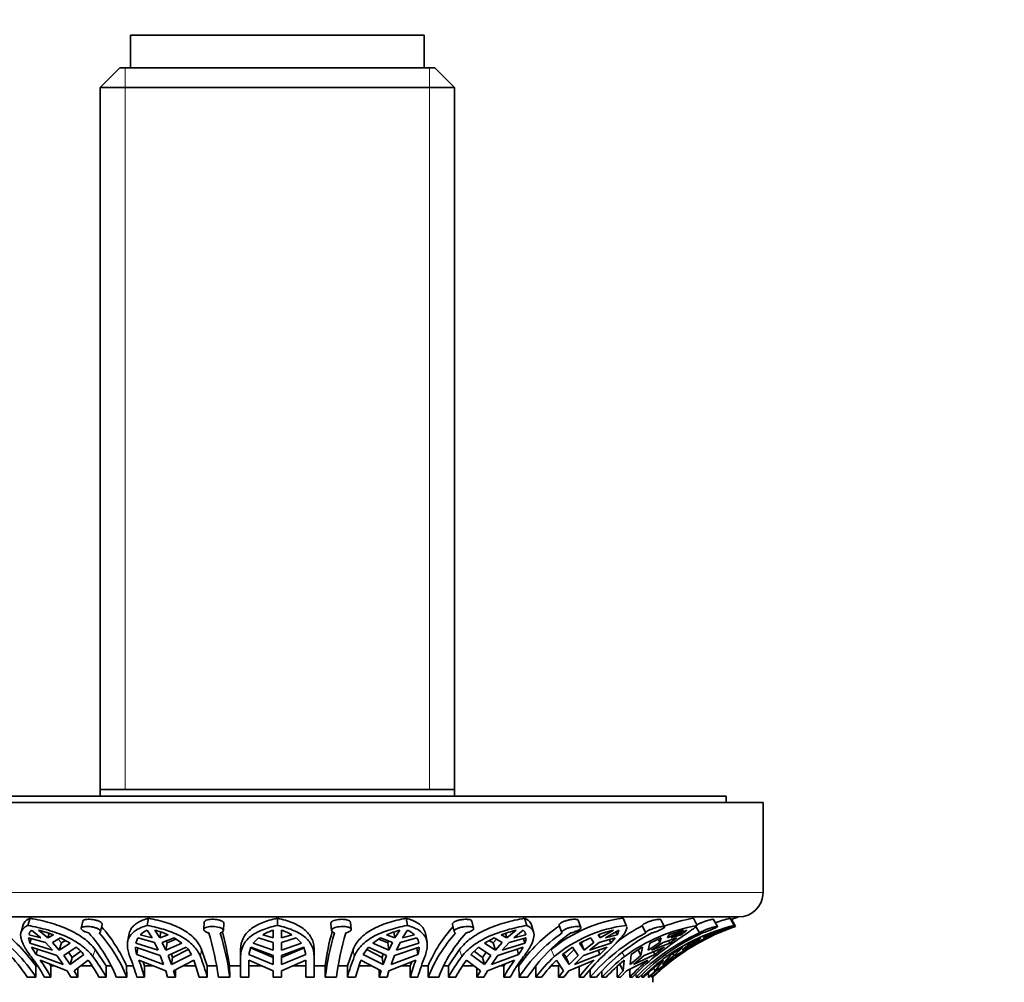
# Model space of a CAD drawing. Units: millimetres. Extents: x 0 to 1478, y 0 to 1758.
# Drawn here: x 687 to 747, y 781 to 840 of the extents above; entities that cross this region are included whole.
import ezdxf
from ezdxf import colors
from ezdxf.entities.mleader import LeaderData, LeaderLine
from ezdxf.math import Vec2, Vec3

# ---------------------------------------------------------------- set-up
doc = ezdxf.new("R2010")
doc.units = ezdxf.units.MM
doc.layers.add('DV3_Défaut', color=7, linetype='Continuous')
doc.layers.add('Défaut', color=7, linetype='Continuous')

# ---------------------------------------------------------------- blocks, each defined once
blk = doc.blocks.new('_DOT')
at = {"color": 0}
blk.add_line((0, 0), (-1, 0), dxfattribs=at)
at = {"color": 0, "const_width": 0.333}
blk.add_lwpolyline([(-0.1665, 0, 1), (0.1665, 0, 1)], format="xyb", close=True, dxfattribs=at)
blk = doc.blocks.new('SE2')
at = {"layer": 'DV3_Défaut', "color": 7, "linetype": 'Continuous', "lineweight": 35}
for p, q in [((693.537, 839.394), (711.537, 839.394)), ((693.537, 839.394), (693.537, 837.394)), ((711.537, 837.394), (711.537, 839.394)), ((692.887, 837.394), (691.687, 836.194)), ((712.187, 837.394), (692.887, 837.394)), ((713.387, 836.194), (712.187, 837.394)), ((691.687, 836.194), (713.387, 836.194)), ((691.687, 836.194), (691.687, 792.794)), ((713.387, 792.794), (713.387, 836.194)), ((691.687, 793.194), (713.387, 793.194)), ((730.037, 792.794), (675.037, 792.794)), ((730.037, 792.394), (730.037, 792.794)), ((732.287, 792.394), (672.787, 792.394)), ((732.287, 786.894), (732.287, 792.394)), ((730.787, 785.394), (674.287, 785.394)), ((687.389, 785.32), (687.252, 784.877)), ((694.643, 785.32), (694.572, 784.877)), ((702.537, 785.32), (702.537, 784.877)), ((710.431, 785.32), (710.502, 784.877)), ((717.685, 785.32), (717.822, 784.877)), ((723.712, 785.32), (723.903, 784.877)), ((723.922, 784.841), (723.731, 785.284)), ((728.023, 785.32), (728.254, 784.877)), ((730.27, 785.32), (730.521, 784.877)), ((730.606, 784.811), (730.354, 785.253)), ((686.972, 784.903), (686.837, 784.467)), ((690.623, 785.142), (690.527, 784.702)), ((691.711, 784.499), (691.807, 784.937)), ((698.057, 785.076), (698.03, 784.637)), ((699.229, 784.569), (699.255, 785.007)), ((705.812, 785.003), (705.857, 784.564)), ((707.055, 784.641), (707.01, 785.08)), ((713.261, 784.933), (713.373, 784.496)), ((714.558, 784.705), (714.445, 785.145)), ((718.237, 784.465), (718.102, 784.903)), ((719.797, 784.876), (719.967, 784.44)), ((721.133, 784.754), (720.961, 785.194)), ((725.1, 784.415), (724.885, 784.852)), ((726.25, 784.787), (726.033, 785.227)), ((728.387, 784.415), (728.172, 784.804)), ((729.495, 784.805), (729.251, 785.246)), ((687.298, 784.12), (687.369, 783.8)), ((687.298, 784.12), (688.343, 783.835)), ((688.058, 784.113), (687.311, 784.299)), ((687.369, 783.8), (687.455, 784.077)), ((687.479, 784.589), (688.058, 784.113)), ((688.478, 784.113), (687.899, 784.589)), ((688.563, 784.387), (688.478, 784.113)), ((688.818, 784.299), (688.478, 784.113)), ((688.764, 783.835), (689.249, 784.12)), ((689.851, 783.8), (689.249, 784.12)), ((693.436, 784.289), (693.366, 783.852)), ((693.991, 784.12), (693.865, 783.8)), ((693.991, 784.12), (695.01, 783.835)), ((694.861, 784.113), (694.136, 784.299)), ((694.56, 784.589), (694.861, 784.113)), ((695.341, 784.113), (695.039, 784.589)), ((695.399, 784.474), (695.341, 784.113)), ((695.855, 784.299), (695.341, 784.113)), ((695.49, 783.835), (696.217, 784.12)), ((696.329, 784.045), (695.779, 783.806)), ((696.695, 783.8), (696.217, 784.12)), ((701.377, 784.12), (701.062, 783.8)), ((701.377, 784.12), (702.287, 783.835)), ((702.287, 784.113), (701.641, 784.299)), ((702.287, 784.589), (702.287, 784.113)), ((702.787, 784.113), (702.787, 784.589)), ((703.433, 784.299), (702.787, 784.113)), ((702.787, 783.835), (703.697, 784.12)), ((704.012, 783.8), (703.697, 784.12)), ((708.857, 784.12), (708.379, 783.8)), ((709.295, 783.806), (708.745, 784.045)), ((708.857, 784.12), (709.584, 783.835)), ((709.733, 784.113), (709.219, 784.299)), ((709.733, 784.113), (709.675, 784.474)), ((710.034, 784.589), (709.733, 784.113)), ((710.064, 783.835), (711.083, 784.12)), ((710.213, 784.113), (710.514, 784.589)), ((710.938, 784.299), (710.213, 784.113)), ((711.708, 783.852), (711.637, 784.291)), ((715.825, 784.12), (715.223, 783.8)), ((715.825, 784.12), (716.31, 783.835)), ((716.596, 784.113), (716.256, 784.299)), ((716.596, 784.113), (716.511, 784.387)), ((717.175, 784.589), (716.596, 784.113)), ((716.731, 783.835), (717.776, 784.12)), ((717.016, 784.113), (717.595, 784.589)), ((717.763, 784.299), (717.016, 784.113)), ((717.704, 783.8), (717.619, 784.077)), ((717.74, 784.374), (717.763, 784.299)), ((721.716, 784.12), (721.039, 783.8)), ((721.716, 784.12), (721.92, 783.835)), ((722.319, 784.113), (722.181, 784.299)), ((722.319, 784.113), (722.232, 784.316)), ((722.248, 783.835), (723.235, 784.12)), ((723.129, 784.589), (722.319, 784.113)), ((722.647, 784.113), (723.456, 784.589)), ((723.354, 784.299), (722.647, 784.113)), ((722.971, 783.8), (723.235, 784.12)), ((723.275, 784.482), (723.354, 784.299)), ((726.054, 784.12), (725.356, 783.8)), ((726.054, 784.12), (725.96, 783.835)), ((726.168, 783.835), (727.017, 784.12)), ((727.415, 784.589), (726.441, 784.113)), ((726.441, 784.113), (726.515, 784.299)), ((726.582, 783.8), (727.017, 784.12)), ((726.648, 784.113), (727.623, 784.589)), ((727.259, 784.299), (726.648, 784.113)), ((727.213, 784.388), (727.259, 784.299)), ((728.486, 784.12), (727.825, 783.8)), ((728.486, 784.12), (728.103, 783.835)), ((728.174, 783.835), (728.816, 784.12)), ((728.245, 783.8), (728.816, 784.12)), ((729.685, 784.589), (728.625, 784.113)), ((728.625, 784.113), (728.906, 784.299)), ((729.161, 784.299), (728.697, 784.113)), ((729.58, 784.415), (729.555, 784.458)), ((729.732, 784.577), (729.757, 784.589)), ((687.369, 783.8), (688.763, 783.371)), ((687.48, 783.551), (687.755, 783.104)), ((689.03, 783.036), (687.48, 783.551)), ((688.343, 783.835), (688.763, 783.371)), ((689.183, 783.371), (688.764, 783.835)), ((689.108, 784.037), (689.318, 783.806)), ((689.183, 783.371), (689.318, 783.806)), ((689.183, 783.371), (689.851, 783.8)), ((689.554, 783.957), (689.318, 783.806)), ((690.21, 783.551), (689.451, 783.036)), ((695.368, 783.036), (693.845, 783.551)), ((693.865, 783.8), (695.229, 783.371)), ((693.926, 783.104), (693.99, 783.502)), ((695.01, 783.835), (695.229, 783.371)), ((695.709, 783.371), (695.49, 783.835)), ((695.709, 783.371), (695.779, 783.806)), ((695.709, 783.371), (696.695, 783.8)), ((695.722, 783.926), (695.779, 783.806)), ((696.959, 783.551), (695.848, 783.036)), ((700.914, 783.551), (700.795, 783.104)), ((700.9, 783.496), (702.287, 782.923)), ((702.287, 783.036), (700.914, 783.551)), ((701.062, 783.8), (702.287, 783.371)), ((702.287, 783.835), (702.287, 783.371)), ((702.787, 783.371), (702.787, 783.835)), ((702.787, 783.371), (704.012, 783.8)), ((704.159, 783.551), (702.787, 783.036)), ((702.787, 782.923), (704.174, 783.496)), ((704.279, 783.104), (704.159, 783.551)), ((708.115, 783.551), (707.804, 783.104)), ((709.226, 783.036), (708.115, 783.551)), ((708.379, 783.8), (709.365, 783.371)), ((709.295, 783.806), (709.352, 783.926)), ((709.295, 783.806), (709.365, 783.371)), ((709.584, 783.835), (709.365, 783.371)), ((711.229, 783.551), (709.706, 783.036)), ((709.845, 783.371), (710.064, 783.835)), ((709.845, 783.371), (711.209, 783.8)), ((711.084, 783.502), (711.148, 783.104)), ((714.864, 783.551), (714.387, 783.104)), ((715.623, 783.036), (714.864, 783.551)), ((715.223, 783.8), (715.891, 783.371)), ((715.756, 783.806), (715.52, 783.957)), ((715.756, 783.806), (715.966, 784.037)), ((715.756, 783.806), (715.891, 783.371)), ((716.31, 783.835), (715.891, 783.371)), ((717.594, 783.551), (716.044, 783.036)), ((716.311, 783.371), (716.731, 783.835)), ((716.311, 783.371), (717.704, 783.8)), ((720.614, 783.551), (720.01, 783.104)), ((720.96, 783.036), (720.614, 783.551)), ((721.039, 783.8), (721.334, 783.371)), ((721.146, 783.806), (721.287, 783.917)), ((721.146, 783.806), (721.334, 783.371)), ((722.739, 783.551), (721.287, 783.036)), ((721.92, 783.835), (721.334, 783.371)), ((721.662, 783.371), (722.248, 783.835)), ((721.662, 783.371), (722.971, 783.8)), ((722.971, 783.8), (722.877, 784.016)), ((724.804, 783.036), (724.9, 783.551)), ((726.248, 783.551), (725.012, 783.036)), ((725.96, 783.835), (725.255, 783.371)), ((725.356, 783.8), (725.255, 783.371)), ((725.462, 783.371), (726.168, 783.835)), ((725.462, 783.371), (726.582, 783.8)), ((725.859, 784.03), (725.96, 783.835)), ((726.582, 783.8), (726.505, 783.948)), ((727.374, 783.551), (726.668, 783.104)), ((726.845, 783.036), (727.374, 783.551)), ((727.836, 783.551), (726.916, 783.036)), ((728.103, 783.835), (727.335, 783.371)), ((727.825, 783.8), (727.335, 783.371)), ((727.406, 783.371), (728.245, 783.8)), ((728.059, 783.913), (728.103, 783.835)), ((728.148, 783.819), (728.174, 783.835)), ((728.245, 783.8), (728.214, 783.853)), ((687.755, 783.104), (687.855, 783.427)), ((689.422, 782.483), (687.755, 783.104)), ((689.03, 783.036), (689.422, 782.483)), ((689.843, 782.483), (689.451, 783.036)), ((689.752, 783.24), (689.979, 782.923)), ((690.687, 783.104), (689.843, 782.483)), ((689.979, 782.923), (689.843, 782.483)), ((689.979, 782.923), (690.494, 783.3)), ((692.055, 782.394), (691.374, 783.407)), ((695.573, 782.483), (693.926, 783.104)), ((695.368, 783.036), (695.573, 782.483)), ((696.052, 782.483), (695.848, 783.036)), ((696.047, 783.128), (696.123, 782.923)), ((697.27, 783.104), (696.052, 782.483)), ((696.123, 782.923), (696.052, 782.483)), ((696.123, 782.923), (697.077, 783.407)), ((698.247, 782.394), (697.892, 783.407)), ((700.287, 783.407), (700.287, 782.97)), ((700.287, 781.709), (700.287, 782.97)), ((702.287, 782.483), (700.795, 783.104)), ((702.287, 783.036), (702.287, 782.483)), ((704.279, 783.104), (702.787, 782.483)), ((702.787, 782.483), (702.787, 783.036)), ((704.787, 783.407), (704.787, 782.97)), ((704.787, 782.97), (704.787, 781.709)), ((707.182, 783.407), (706.827, 782.394)), ((709.022, 782.483), (707.804, 783.104)), ((708.01, 783.4), (708.951, 782.923)), ((708.951, 782.923), (709.027, 783.128)), ((709.022, 782.483), (708.951, 782.923)), ((709.226, 783.036), (709.022, 782.483)), ((711.148, 783.104), (709.501, 782.483)), ((709.501, 782.483), (709.706, 783.036)), ((713.7, 783.407), (713.019, 782.394)), ((715.231, 782.483), (714.387, 783.104)), ((714.589, 783.293), (715.095, 782.923)), ((715.095, 782.923), (715.322, 783.24)), ((715.231, 782.483), (715.095, 782.923)), ((715.623, 783.036), (715.231, 782.483)), ((717.319, 783.104), (715.651, 782.483)), ((715.651, 782.483), (716.044, 783.036)), ((717.219, 783.427), (717.319, 783.104)), ((720.412, 782.483), (720.01, 783.104)), ((720.074, 783.151), (720.222, 782.923)), ((720.222, 782.923), (720.709, 783.41)), ((720.412, 782.483), (720.222, 782.923)), ((720.96, 783.036), (720.412, 782.483)), ((722.292, 783.104), (720.739, 782.483)), ((720.739, 782.483), (721.287, 783.036)), ((722.184, 783.354), (722.292, 783.104)), ((724.144, 782.483), (724.217, 783.104)), ((724.804, 783.036), (724.144, 782.483)), ((725.665, 783.104), (724.352, 782.483)), ((724.352, 782.483), (725.012, 783.036)), ((724.804, 783.036), (724.629, 783.374)), ((725.578, 783.272), (725.665, 783.104)), ((726.127, 782.483), (726.668, 783.104)), ((726.845, 783.036), (726.127, 782.483)), ((727.164, 783.104), (726.198, 782.483)), ((726.845, 783.036), (726.77, 783.168)), ((726.887, 783.013), (726.916, 783.036)), ((727.134, 783.158), (727.164, 783.104)), ((687.741, 782.394), (687.853, 782.394)), ((687.741, 782.394), (687.75, 781.709)), ((688.009, 782.754), (689.672, 782.089)), ((688.666, 782.394), (688.58, 782.526)), ((688.666, 782.394), (688.904, 782.394)), ((688.666, 781.709), (688.666, 782.394)), ((690.093, 782.089), (690.953, 782.754)), ((690.313, 782.26), (690.313, 781.709)), ((690.485, 782.394), (691.188, 782.394)), ((692.055, 782.394), (692.353, 782.394)), ((692.055, 781.709), (692.055, 782.394)), ((693.302, 782.394), (693.712, 782.394)), ((693.302, 782.394), (693.312, 781.709)), ((694.054, 782.754), (695.703, 782.089)), ((694.397, 782.394), (694.309, 782.651)), ((694.397, 782.394), (694.942, 782.394)), ((694.397, 781.709), (694.397, 782.394)), ((696.182, 782.089), (697.413, 782.754)), ((696.744, 782.394), (697.536, 782.394)), ((698.247, 782.394), (698.816, 782.394)), ((698.247, 781.709), (698.247, 782.394)), ((699.611, 782.394), (700.287, 782.394)), ((699.611, 782.394), (699.621, 781.709)), ((700.787, 782.754), (700.787, 781.709)), ((700.787, 782.754), (702.287, 782.089)), ((700.787, 782.394), (701.598, 782.394)), ((702.787, 782.089), (704.287, 782.754)), ((703.476, 782.394), (704.287, 782.394)), ((704.287, 781.709), (704.287, 782.754)), ((704.787, 782.394), (705.463, 782.394)), ((705.474, 781.709), (705.463, 782.394)), ((706.272, 782.394), (706.827, 782.394)), ((706.827, 782.394), (706.827, 781.709)), ((707.538, 782.394), (708.329, 782.394)), ((707.661, 782.754), (708.892, 782.089)), ((709.371, 782.089), (711.02, 782.754)), ((710.132, 782.394), (710.677, 782.394)), ((710.765, 782.651), (710.677, 782.394)), ((710.677, 782.394), (710.677, 781.709)), ((711.362, 782.394), (711.772, 782.394)), ((711.782, 781.709), (711.772, 782.394)), ((712.733, 782.394), (713.019, 782.394)), ((713.019, 782.394), (713.019, 781.709)), ((713.886, 782.394), (714.589, 782.394)), ((714.121, 782.754), (714.981, 782.089)), ((714.761, 781.709), (714.761, 782.26)), ((715.402, 782.089), (717.065, 782.754)), ((716.17, 782.394), (716.408, 782.394)), ((716.494, 782.526), (716.408, 782.394)), ((716.408, 782.394), (716.408, 781.709)), ((717.221, 782.394), (717.332, 782.394)), ((717.341, 781.709), (717.332, 782.394)), ((718.362, 782.394), (718.362, 781.709)), ((719.315, 782.394), (719.754, 782.394)), ((719.642, 782.754), (720.063, 782.089)), ((719.754, 782.394), (719.82, 782.472)), ((719.754, 781.709), (719.754, 782.394)), ((720.39, 782.089), (721.934, 782.754)), ((721.015, 782.358), (721.015, 781.709)), ((723.353, 781.709), (723.353, 782.394)), ((723.494, 782.533), (723.725, 782.089)), ((723.777, 782.754), (723.725, 782.089)), ((723.933, 782.089), (725.231, 782.754)), ((725.578, 782.252), (725.67, 782.089)), ((726.191, 782.754), (725.67, 782.089)), ((725.741, 782.089), (726.689, 782.754)), ((687.22, 781.709), (687.75, 781.709)), ((688.269, 781.709), (688.666, 781.709)), ((689.672, 782.089), (689.893, 781.709)), ((689.893, 781.709), (690.313, 781.709)), ((690.313, 781.709), (690.093, 782.089)), ((691.61, 781.709), (692.055, 781.709)), ((692.675, 781.709), (693.312, 781.709)), ((693.929, 781.709), (694.397, 781.709)), ((695.703, 782.089), (695.818, 781.709)), ((695.818, 781.709), (696.297, 781.709)), ((696.297, 781.709), (696.182, 782.089)), ((696.297, 782.151), (696.297, 781.709)), ((697.755, 781.709), (698.247, 781.709)), ((698.928, 781.709), (699.621, 781.709)), ((700.287, 781.709), (700.787, 781.709)), ((702.287, 782.089), (702.287, 781.709)), ((702.287, 781.709), (702.787, 781.709)), ((702.787, 781.709), (702.787, 782.089)), ((704.287, 781.709), (704.787, 781.709)), ((705.474, 781.709), (706.167, 781.709)), ((706.827, 781.709), (707.319, 781.709)), ((708.777, 781.709), (708.777, 782.151)), ((708.892, 782.089), (708.777, 781.709)), ((708.777, 781.709), (709.256, 781.709)), ((709.256, 781.709), (709.371, 782.089)), ((710.677, 781.709), (711.145, 781.709)), ((711.782, 781.709), (712.419, 781.709)), ((713.019, 781.709), (713.463, 781.709)), ((714.981, 782.089), (714.761, 781.709)), ((714.761, 781.709), (715.181, 781.709)), ((715.181, 781.709), (715.402, 782.089)), ((716.408, 781.709), (716.805, 781.709)), ((717.341, 781.709), (717.87, 781.709)), ((718.362, 781.709), (718.723, 781.709)), ((720.063, 782.089), (719.754, 781.709)), ((719.754, 781.709), (720.082, 781.709)), ((720.082, 781.709), (720.39, 782.089)), ((721.015, 781.709), (721.309, 781.709)), ((721.7, 781.709), (721.696, 782.169)), ((721.7, 781.709), (722.079, 781.709)), ((722.423, 782.079), (722.423, 781.709)), ((722.423, 781.709), (722.671, 781.709)), ((723.725, 782.089), (723.353, 781.709)), ((723.353, 781.709), (723.561, 781.709)), ((723.561, 781.709), (723.933, 782.089)), ((724.125, 782.188), (724.125, 781.709)), ((724.125, 781.709), (724.293, 781.709)), ((724.507, 781.709), (724.506, 781.92)), ((724.507, 781.709), (724.704, 781.709)), ((724.873, 781.867), (724.873, 781.709)), ((724.873, 781.709), (724.988, 781.709)), ((725.67, 782.089), (725.266, 781.709)), ((725.266, 781.709), (725.266, 781.965)), ((725.266, 781.709), (725.337, 781.709)), ((725.337, 781.709), (725.741, 782.089)), ((725.486, 781.849), (725.486, 781.709)), ((725.486, 781.709), (725.514, 781.709)), ((725.537, 781.709), (725.534, 781.709)), ((725.537, 781.394), (725.537, 781.709))]:
    blk.add_line(p, q, dxfattribs=at)
at = {"layer": 'DV3_Défaut', "color": 7, "linetype": 'Continuous', "lineweight": 18}
for p, q in [((693.221, 837.394), (693.221, 793.194)), ((711.852, 837.394), (711.852, 793.194)), ((732.287, 786.894), (672.787, 786.894)), ((691.374, 783.407), (691.239, 782.97)), ((697.892, 783.407), (697.822, 782.97)), ((707.182, 783.407), (707.252, 782.97)), ((713.7, 783.407), (713.835, 782.97)), ((719.314, 783.407), (719.503, 782.97)), ((723.663, 783.226), (723.796, 782.97)), ((726.303, 783.083), (726.367, 782.97))]:
    blk.add_line(p, q, dxfattribs=at)
at = {"layer": 'DV3_Défaut', "color": 7, "linetype": 'Continuous', "lineweight": 35}
for centre, radius, start, end in [((730.787, 786.894), 1.5, 270, 0), ((724.894, 776.594), 8.806, 97.71359, 129.31612), ((730.029, 774.51), 10.995, 100.51235, 110.18672), ((733.572, 772.702), 13.043, 104.66526, 108.80062), ((734.159, 774.003), 11.875, 108.68746, 108.86069), ((734.944, 772.026), 14, 107.27342, 109.15574), ((679.58, 776.617), 9.999, 35.29306, 55.44046), ((684.677, 778.583), 9.429, 23.84039, 41.18521), ((719.742, 779.026), 8.653, 138.15615, 157.09022), ((725.259, 776.87), 9.662, 124.29921, 145.12839), ((724.917, 776.509), 8.429, 96.90647, 129.96002), ((730.295, 774.528), 11.656, 117.65563, 126.18007), ((730.121, 774.349), 10.692, 100.06104, 126.26825), ((733.582, 772.735), 12.522, 104.14907, 125.17849), ((736.326, 769.994), 15.976, 111.3107, 118.33716), ((734.237, 773.834), 11.561, 108.30178, 113.75555), ((679.004, 776.307), 9.833, 33.32267, 55.54917), ((679.61, 776.382), 9.728, 33.20235, 55.67293), ((687.856, 784.176), 0.559, 132.46729, 162.64728), ((685.639, 775.813), 9.062, 69.46249, 75.55574), ((684.099, 778.244), 9.249, 21.99594, 41.84865), ((684.913, 778.355), 9.044, 21.76922, 42.07842), ((695.21, 783.181), 1.55, 114.78994, 133.85897), ((693.354, 778.549), 6.271, 66.49407, 74.406), ((680.909, 779.25), 18.186, 7.76866, 16.49896), ((682.24, 779.387), 17.536, 7.60692, 16.66203), ((681.418, 779.651), 18.398, 8.57563, 15.24895), ((703.414, 781.208), 3.563, 108.44615, 119.846), ((701.66, 781.208), 3.563, 60.154, 71.55385), ((720.437, 780.418), 15.104, 164.29156, 172.48035), ((721.348, 779.782), 15.991, 163.15671, 173.07922), ((721.484, 779.899), 15.424, 162.97301, 173.2614), ((711.72, 778.549), 6.271, 105.594, 113.50593), ((709.863, 783.18), 1.552, 46.15189, 65.1992), ((710.292, 783.622), 0.934, 10.97392, 32.19735), ((720.02, 778.483), 8.847, 137.88984, 158.61468), ((720.492, 778.585), 8.656, 137.65671, 158.84462), ((719.435, 775.813), 9.062, 104.44426, 110.53751), ((725.384, 776.496), 9.584, 124.28194, 147.05147), ((717.217, 784.176), 0.56, 17.37622, 47.48124), ((716.65, 784.204), 1.13, 339.00137, 355.69652), ((725.842, 776.565), 9.488, 124.16203, 147.16785), ((730.346, 774.337), 11.362, 117.49997, 139.54883), ((730.699, 774.369), 11.321, 117.45733, 139.58805), ((725.957, 773.634), 11.314, 104.47691, 109.49702), ((722.806, 784.655), 0.653, 327.02603, 354.19974), ((733.695, 772.674), 12.886, 114.32452, 135.47819), ((733.888, 772.679), 12.879, 114.31705, 135.48238), ((734.941, 772.026), 13.5, 113.40012, 134.17127), ((730.859, 772.339), 12.725, 105.70414, 109.96192), ((723.699, 789.141), 6.01, 306.32997, 310.76064), ((734.125, 771.444), 13.874, 108.66441, 112.09818), ((739.131, 764.551), 22.122, 115.0725, 116.78742), ((688.196, 780.927), 3.308, 41.1571, 52.50392), ((695.513, 783.622), 1.669, 182.4133, 198.06797), ((695.493, 782.201), 1.993, 26.95002, 42.66848), ((709.556, 783.622), 1.674, 341.95504, 357.56368), ((714.057, 785.418), 3.999, 324.64953, 332.18022), ((708.91, 796.923), 19.237, 314.08033, 315.96434), ((728.748, 776.938), 7.651, 120.18959, 126.30398), ((747.85, 754.808), 35.956, 126.9269, 128.0978), ((735.997, 770.578), 15.327, 122.17241, 125.18887), ((736.326, 769.994), 15.976, 118.42143, 122.35899), ((678.511, 776.289), 11.163, 29.04867, 36.76364), ((682.296, 776.289), 11.163, 29.04867, 36.76364), ((679.633, 777.59), 14.878, 16.07084, 21.19733), ((683.951, 777.59), 14.878, 16.07084, 21.19733), ((721.123, 777.59), 14.878, 158.80267, 163.92916), ((725.441, 777.59), 14.878, 158.80267, 163.92916), ((722.778, 776.289), 11.163, 143.23636, 150.95133), ((726.563, 776.289), 11.163, 143.23636, 150.95133), ((727.506, 774.584), 11.592, 133.66355, 142.07521), ((730.453, 774.584), 11.592, 133.66355, 142.07521), ((731.672, 773.017), 12.692, 128.35634, 136.77927), ((733.541, 773.017), 12.692, 128.35634, 136.77927), ((734.275, 772.086), 13.453, 126.00093, 134.33438), ((734.915, 772.086), 13.453, 126.00093, 128.37299), ((678.674, 776.157), 11.431, 29.05958, 35.25224), ((681.619, 776.157), 11.431, 29.05958, 35.25224), ((679.51, 777.41), 15.495, 16.10447, 20.1731), ((682.868, 777.41), 15.495, 16.10447, 20.1731), ((722.206, 777.41), 15.495, 159.8269, 163.89553), ((725.564, 777.41), 15.495, 159.8269, 163.89553), ((723.455, 776.157), 11.431, 144.74776, 150.94042), ((726.4, 776.157), 11.431, 144.74776, 150.94042), ((727.964, 774.514), 11.711, 135.28485, 142.09787), ((730.256, 774.514), 11.711, 135.28485, 142.09787), ((731.946, 773.005), 12.719, 129.96375, 136.82253), ((733.4, 773.005), 12.719, 129.96375, 136.82253), ((734.385, 772.108), 13.434, 127.58408, 134.38633), ((734.883, 772.108), 13.434, 127.58408, 134.38633), ((734.944, 772.026), 13.5, 133.9235, 134.17229)]:
    blk.add_arc(centre, radius, start, end, dxfattribs=at)
for points, knots in [([(687.389, 785.32), (687.225, 785.243), (687.107, 785.15), (687.007, 784.995), (686.987, 784.951), (686.973, 784.905)], [0, 0, 0, 0, 0.737862, 0.737862, 1, 1, 1, 1]), ([(691.374, 783.407), (691.281, 783.529), (691.177, 783.646), (690.943, 783.872), (690.813, 783.981), (690.398, 784.288), (690.083, 784.467), (689.383, 784.785), (689.008, 784.92), (688.222, 785.148), (687.807, 785.243), (687.389, 785.32)], [0, 0, 0, 0, 0.125, 0.125, 0.25, 0.25, 0.5, 0.5, 0.75, 0.75, 1, 1, 1, 1]), ([(690.623, 785.142), (690.623, 785.142), (690.623, 785.142), (690.623, 785.143), (690.628, 785.164), (690.645, 785.183), (690.672, 785.199), (690.699, 785.214), (690.738, 785.227), (690.784, 785.236), (690.83, 785.245), (690.885, 785.25), (690.944, 785.251), (691.003, 785.253), (691.067, 785.251), (691.133, 785.245), (691.197, 785.239), (691.264, 785.23), (691.328, 785.217), (691.393, 785.205), (691.456, 785.189), (691.513, 785.171), (691.549, 785.159), (691.583, 785.147), (691.614, 785.133), (691.664, 785.111), (691.706, 785.087), (691.738, 785.062), (691.77, 785.037), (691.792, 785.011), (691.802, 784.986), (691.808, 784.969), (691.81, 784.953), (691.807, 784.937)], [0, 0, 0, 0, 0.001965, 0.001965, 0.001965, 0.111296, 0.111296, 0.111296, 0.220272, 0.220272, 0.220272, 0.327633, 0.327633, 0.327633, 0.433155, 0.433155, 0.433155, 0.537928, 0.537928, 0.537928, 0.643489, 0.643489, 0.643489, 0.710036, 0.710036, 0.710036, 0.818981, 0.818981, 0.818981, 0.927936, 0.927936, 0.927936, 1, 1, 1, 1]), ([(694.643, 785.32), (694.378, 785.243), (694.154, 785.15), (693.878, 784.978), (693.797, 784.915), (693.659, 784.78), (693.602, 784.707), (693.497, 784.526), (693.457, 784.413), (693.437, 784.291)], [0, 0, 0, 0, 0.377724, 0.377724, 0.566587, 0.566587, 0.755449, 0.755449, 1, 1, 1, 1]), ([(697.892, 783.407), (697.844, 783.529), (697.783, 783.646), (697.635, 783.872), (697.547, 783.981), (697.252, 784.288), (697.011, 784.467), (696.441, 784.786), (696.122, 784.919), (695.423, 785.148), (695.042, 785.243), (694.643, 785.32)], [0, 0, 0, 0, 0.125, 0.125, 0.25, 0.25, 0.5, 0.5, 0.75, 0.75, 1, 1, 1, 1]), ([(698.057, 785.076), (698.058, 785.098), (698.069, 785.119), (698.089, 785.139), (698.11, 785.16), (698.144, 785.179), (698.186, 785.195), (698.228, 785.212), (698.28, 785.225), (698.337, 785.234), (698.394, 785.243), (698.458, 785.249), (698.524, 785.251), (698.589, 785.253), (698.657, 785.251), (698.723, 785.246), (698.789, 785.241), (698.854, 785.232), (698.913, 785.22), (698.949, 785.213), (698.984, 785.204), (699.017, 785.194), (699.071, 785.178), (699.118, 785.159), (699.156, 785.137), (699.193, 785.116), (699.221, 785.092), (699.237, 785.067), (699.25, 785.048), (699.256, 785.028), (699.255, 785.007)], [0, 0, 0, 0, 0.097899, 0.097899, 0.097899, 0.207124, 0.207124, 0.207124, 0.316086, 0.316086, 0.316086, 0.4235, 0.4235, 0.4235, 0.529044, 0.529044, 0.529044, 0.633739, 0.633739, 0.633739, 0.697701, 0.697701, 0.697701, 0.806032, 0.806032, 0.806032, 0.914318, 0.914318, 0.914318, 1, 1, 1, 1]), ([(702.537, 785.32), (702.192, 785.243), (701.88, 785.151), (701.461, 784.978), (701.331, 784.915), (701.092, 784.78), (700.984, 784.707), (700.692, 784.471), (700.539, 784.287), (700.338, 783.88), (700.287, 783.654), (700.287, 783.407)], [0, 0, 0, 0, 0.25, 0.25, 0.375, 0.375, 0.5, 0.5, 0.75, 0.75, 1, 1, 1, 1]), ([(704.787, 783.407), (704.787, 783.529), (704.775, 783.646), (704.724, 783.873), (704.686, 783.982), (704.534, 784.288), (704.386, 784.467), (703.992, 784.786), (703.754, 784.92), (703.339, 785.091), (703.189, 785.144), (702.875, 785.239), (702.71, 785.282), (702.537, 785.32)], [0, 0, 0, 0, 0.125, 0.125, 0.25, 0.25, 0.5, 0.5, 0.75, 0.75, 0.875, 0.875, 1, 1, 1, 1]), ([(705.812, 785.003), (705.812, 785.006), (705.811, 785.009), (705.811, 785.012), (705.812, 785.037), (705.823, 785.063), (705.846, 785.087), (705.868, 785.111), (705.902, 785.134), (705.945, 785.154), (705.987, 785.174), (706.04, 785.192), (706.098, 785.207), (706.156, 785.221), (706.221, 785.233), (706.288, 785.24), (706.354, 785.248), (706.423, 785.252), (706.49, 785.252), (706.555, 785.252), (706.62, 785.249), (706.679, 785.242), (706.715, 785.237), (706.75, 785.232), (706.781, 785.225), (706.834, 785.214), (706.88, 785.199), (706.916, 785.181), (706.952, 785.164), (706.979, 785.143), (706.994, 785.121), (707.003, 785.108), (707.009, 785.095), (707.01, 785.08)], [0, 0, 0, 0, 0.0125538, 0.0125538, 0.0125538, 0.1200935, 0.1200935, 0.1200935, 0.2287877, 0.2287877, 0.2287877, 0.3381371, 0.3381371, 0.3381371, 0.4468844, 0.4468844, 0.4468844, 0.5538794, 0.5538794, 0.5538794, 0.6591435, 0.6591435, 0.6591435, 0.7225406, 0.7225406, 0.7225406, 0.8299083, 0.8299083, 0.8299083, 0.9371976, 0.9371976, 0.9371976, 1, 1, 1, 1]), ([(710.431, 785.32), (710.034, 785.243), (709.66, 785.151), (709.131, 784.978), (708.962, 784.915), (708.643, 784.78), (708.493, 784.707), (708.069, 784.471), (707.821, 784.287), (707.429, 783.88), (707.28, 783.654), (707.182, 783.407)], [0, 0, 0, 0, 0.25, 0.25, 0.375, 0.375, 0.5, 0.5, 0.75, 0.75, 1, 1, 1, 1]), ([(711.637, 784.291), (711.618, 784.412), (711.579, 784.524), (711.426, 784.786), (711.289, 784.92), (711.015, 785.091), (710.912, 785.144), (710.686, 785.239), (710.564, 785.282), (710.431, 785.32)], [0, 0, 0, 0, 0.244334, 0.244334, 0.622167, 0.622167, 0.8110835, 0.8110835, 1, 1, 1, 1]), ([(713.26, 784.934), (713.258, 784.943), (713.258, 784.952), (713.258, 784.961), (713.261, 784.985), (713.275, 785.01), (713.299, 785.035), (713.324, 785.06), (713.359, 785.085), (713.403, 785.108), (713.447, 785.131), (713.501, 785.153), (713.56, 785.172), (713.619, 785.19), (713.684, 785.207), (713.751, 785.219), (713.818, 785.232), (713.887, 785.241), (713.954, 785.246), (714.019, 785.251), (714.084, 785.253), (714.142, 785.251), (714.177, 785.25), (714.211, 785.247), (714.241, 785.243), (714.291, 785.237), (714.335, 785.226), (714.368, 785.213), (714.4, 785.2), (714.424, 785.183), (714.436, 785.164), (714.44, 785.158), (714.443, 785.152), (714.445, 785.145)], [0, 0, 0, 0, 0.039902, 0.039902, 0.039902, 0.146835, 0.146835, 0.146835, 0.2548, 0.2548, 0.2548, 0.363862, 0.363862, 0.363862, 0.473251, 0.473251, 0.473251, 0.581615, 0.581615, 0.581615, 0.688077, 0.688077, 0.688077, 0.752292, 0.752292, 0.752292, 0.858612, 0.858612, 0.858612, 0.964848, 0.964848, 0.964848, 1, 1, 1, 1]), ([(717.685, 785.32), (717.267, 785.243), (716.86, 785.15), (716.268, 784.978), (716.072, 784.915), (715.697, 784.779), (715.517, 784.706), (715.17, 784.549), (715.004, 784.464), (714.687, 784.283), (714.537, 784.185), (714.121, 783.878), (713.888, 783.654), (713.7, 783.407)], [0, 0, 0, 0, 0.25, 0.25, 0.375, 0.375, 0.5, 0.5, 0.625, 0.625, 0.75, 0.75, 1, 1, 1, 1]), ([(718.101, 784.905), (718.087, 784.951), (718.067, 784.993), (717.969, 785.148), (717.85, 785.243), (717.685, 785.32)], [0, 0, 0, 0, 0.2613514, 0.2613514, 1, 1, 1, 1]), ([(719.797, 784.877), (719.793, 784.888), (719.792, 784.899), (719.795, 784.912), (719.8, 784.933), (719.816, 784.958), (719.842, 784.982), (719.868, 785.007), (719.905, 785.033), (719.949, 785.058), (719.994, 785.082), (720.049, 785.107), (720.107, 785.128), (720.167, 785.151), (720.232, 785.171), (720.298, 785.188), (720.365, 785.205), (720.434, 785.219), (720.499, 785.23), (720.564, 785.24), (720.628, 785.247), (720.685, 785.25), (720.72, 785.252), (720.753, 785.252), (720.783, 785.251), (720.83, 785.25), (720.87, 785.245), (720.899, 785.236), (720.929, 785.228), (720.949, 785.215), (720.958, 785.2), (720.959, 785.198), (720.96, 785.196), (720.961, 785.194)], [0, 0, 0, 0, 0.059649, 0.059649, 0.059649, 0.166172, 0.166172, 0.166172, 0.2734, 0.2734, 0.2734, 0.381749, 0.381749, 0.381749, 0.491061, 0.491061, 0.491061, 0.600322, 0.600322, 0.600322, 0.708192, 0.708192, 0.708192, 0.77438, 0.77438, 0.77438, 0.879787, 0.879787, 0.879787, 0.985133, 0.985133, 0.985133, 1, 1, 1, 1]), ([(724.885, 784.852), (724.885, 784.857), (724.887, 784.862), (724.889, 784.868), (724.897, 784.886), (724.915, 784.908), (724.943, 784.931), (724.971, 784.954), (725.01, 784.979), (725.055, 785.004), (725.101, 785.029), (725.155, 785.054), (725.214, 785.079), (725.273, 785.103), (725.337, 785.126), (725.402, 785.147), (725.468, 785.168), (725.536, 785.186), (725.6, 785.202), (725.664, 785.217), (725.726, 785.229), (725.781, 785.238), (725.816, 785.243), (725.848, 785.247), (725.877, 785.249), (725.921, 785.253), (725.958, 785.253), (725.984, 785.249), (726.01, 785.246), (726.027, 785.238), (726.033, 785.228), (726.033, 785.228), (726.033, 785.227), (726.033, 785.227)], [0, 0, 0, 0, 0.035069, 0.035069, 0.035069, 0.145496, 0.145496, 0.145496, 0.256281, 0.256281, 0.256281, 0.367949, 0.367949, 0.367949, 0.480819, 0.480819, 0.480819, 0.594474, 0.594474, 0.594474, 0.707665, 0.707665, 0.707665, 0.779056, 0.779056, 0.779056, 0.888092, 0.888092, 0.888092, 0.997115, 0.997115, 0.997115, 1, 1, 1, 1]), ([(728.23, 784.909), (728.253, 784.922), (728.28, 784.937), (728.309, 784.952), (728.357, 784.976), (728.412, 785.001), (728.47, 785.026), (728.529, 785.051), (728.593, 785.076), (728.657, 785.1), (728.721, 785.123), (728.787, 785.145), (728.849, 785.165), (728.911, 785.184), (728.971, 785.201), (729.023, 785.214), (729.057, 785.223), (729.089, 785.231), (729.117, 785.236), (729.158, 785.245), (729.191, 785.25), (729.214, 785.251), (729.236, 785.253), (729.248, 785.251), (729.251, 785.246)], [0, 0, 0, 0, 0.085053, 0.085053, 0.085053, 0.222777, 0.222777, 0.222777, 0.361769, 0.361769, 0.361769, 0.502218, 0.502218, 0.502218, 0.643271, 0.643271, 0.643271, 0.734585, 0.734585, 0.734585, 0.870289, 0.870289, 0.870289, 1, 1, 1, 1]), ([(687.453, 782.97), (687.269, 783.215), (687.117, 783.446), (686.956, 783.752), (686.914, 783.848), (686.849, 784.028), (686.828, 784.113), (686.799, 784.351), (686.825, 784.483), (686.933, 784.653), (686.982, 784.704), (687.1, 784.798), (687.171, 784.839), (687.252, 784.877)], [0, 0, 0, 0, 0.25, 0.25, 0.375, 0.375, 0.5, 0.5, 0.75, 0.75, 0.875, 0.875, 1, 1, 1, 1]), ([(687.252, 784.877), (687.669, 784.801), (688.076, 784.71), (688.671, 784.541), (688.866, 784.478), (689.241, 784.344), (689.421, 784.271), (689.768, 784.115), (689.934, 784.03), (690.252, 783.848), (690.403, 783.751), (690.817, 783.445), (691.051, 783.219), (691.239, 782.97)], [0, 0, 0, 0, 0.25, 0.25, 0.375, 0.375, 0.5, 0.5, 0.625, 0.625, 0.75, 0.75, 1, 1, 1, 1]), ([(691.626, 784.415), (691.642, 784.423), (691.657, 784.431), (691.669, 784.44), (691.694, 784.459), (691.709, 784.482), (691.712, 784.505), (691.716, 784.528), (691.707, 784.554), (691.689, 784.578), (691.67, 784.603), (691.639, 784.629), (691.6, 784.652), (691.574, 784.667), (691.544, 784.682), (691.511, 784.696), (691.461, 784.717), (691.402, 784.736), (691.34, 784.752), (691.278, 784.768), (691.21, 784.781), (691.143, 784.791), (691.077, 784.8), (691.009, 784.806), (690.945, 784.809), (690.883, 784.811), (690.822, 784.81), (690.77, 784.805), (690.717, 784.801), (690.67, 784.792), (690.633, 784.781), (690.595, 784.77), (690.567, 784.755), (690.549, 784.738), (690.53, 784.72), (690.523, 784.7), (690.527, 784.677), (690.53, 784.655), (690.546, 784.63), (690.572, 784.605), (690.598, 784.581), (690.635, 784.555), (690.68, 784.53), (690.725, 784.505), (690.779, 784.482), (690.838, 784.46), (690.885, 784.444), (690.936, 784.428), (690.989, 784.415)], [0, 0, 0, 0, 0.031928, 0.031928, 0.031928, 0.098523, 0.098523, 0.098523, 0.165504, 0.165504, 0.165504, 0.233022, 0.233022, 0.233022, 0.276882, 0.276882, 0.276882, 0.3441, 0.3441, 0.3441, 0.411371, 0.411371, 0.411371, 0.477829, 0.477829, 0.477829, 0.543276, 0.543276, 0.543276, 0.608554, 0.608554, 0.608554, 0.674649, 0.674649, 0.674649, 0.74199, 0.74199, 0.74199, 0.810174, 0.810174, 0.810174, 0.878333, 0.878333, 0.878333, 0.94582, 0.94582, 0.94582, 1, 1, 1, 1]), ([(693.504, 782.97), (693.456, 783.093), (693.419, 783.212), (693.368, 783.44), (693.354, 783.548), (693.351, 783.752), (693.361, 783.848), (693.405, 784.029), (693.44, 784.114), (693.578, 784.35), (693.715, 784.483), (694.083, 784.71), (694.307, 784.802), (694.572, 784.877)], [0, 0, 0, 0, 0.125, 0.125, 0.25, 0.25, 0.375, 0.375, 0.5, 0.5, 0.75, 0.75, 1, 1, 1, 1]), ([(694.572, 784.877), (694.97, 784.801), (695.345, 784.71), (695.871, 784.541), (696.042, 784.478), (696.362, 784.343), (696.512, 784.271), (696.794, 784.114), (696.926, 784.03), (697.169, 783.848), (697.281, 783.751), (697.577, 783.444), (697.724, 783.219), (697.822, 782.97)], [0, 0, 0, 0, 0.25, 0.25, 0.375, 0.375, 0.5, 0.5, 0.625, 0.625, 0.75, 0.75, 1, 1, 1, 1]), ([(699.039, 784.415), (699.069, 784.425), (699.095, 784.435), (699.118, 784.447), (699.157, 784.467), (699.187, 784.489), (699.205, 784.513), (699.224, 784.537), (699.232, 784.562), (699.228, 784.587), (699.224, 784.612), (699.208, 784.637), (699.182, 784.66), (699.156, 784.683), (699.119, 784.705), (699.073, 784.724), (699.043, 784.737), (699.008, 784.749), (698.971, 784.759), (698.917, 784.774), (698.855, 784.786), (698.791, 784.794), (698.727, 784.803), (698.659, 784.808), (698.593, 784.809), (698.527, 784.811), (698.461, 784.809), (698.4, 784.803), (698.34, 784.798), (698.282, 784.789), (698.233, 784.777), (698.184, 784.765), (698.141, 784.749), (698.108, 784.732), (698.075, 784.713), (698.052, 784.692), (698.04, 784.67), (698.028, 784.647), (698.027, 784.622), (698.038, 784.597), (698.049, 784.572), (698.072, 784.546), (698.105, 784.521), (698.138, 784.497), (698.181, 784.474), (698.232, 784.453), (698.266, 784.439), (698.305, 784.426), (698.346, 784.415)], [0, 0, 0, 0, 0.039659, 0.039659, 0.039659, 0.106289, 0.106289, 0.106289, 0.173326, 0.173326, 0.173326, 0.240908, 0.240908, 0.240908, 0.308924, 0.308924, 0.308924, 0.353471, 0.353471, 0.353471, 0.419443, 0.419443, 0.419443, 0.485462, 0.485462, 0.485462, 0.550835, 0.550835, 0.550835, 0.616162, 0.616162, 0.616162, 0.682394, 0.682394, 0.682394, 0.749866, 0.749866, 0.749866, 0.818094, 0.818094, 0.818094, 0.886198, 0.886198, 0.886198, 0.95359, 0.95359, 0.95359, 1, 1, 1, 1]), ([(700.287, 782.97), (700.287, 783.215), (700.338, 783.446), (700.489, 783.751), (700.551, 783.847), (700.701, 784.028), (700.788, 784.113), (701.081, 784.349), (701.318, 784.482), (701.876, 784.709), (702.19, 784.801), (702.537, 784.877)], [0, 0, 0, 0, 0.25, 0.25, 0.375, 0.375, 0.5, 0.5, 0.75, 0.75, 1, 1, 1, 1]), ([(702.537, 784.877), (702.885, 784.801), (703.196, 784.709), (703.612, 784.54), (703.743, 784.478), (703.983, 784.343), (704.091, 784.27), (704.286, 784.113), (704.372, 784.029), (704.521, 783.848), (704.585, 783.751), (704.737, 783.443), (704.787, 783.217), (704.787, 782.97)], [0, 0, 0, 0, 0.25, 0.25, 0.375, 0.375, 0.5, 0.5, 0.625, 0.625, 0.75, 0.75, 1, 1, 1, 1]), ([(706.737, 784.415), (706.76, 784.422), (706.783, 784.428), (706.804, 784.436), (706.859, 784.454), (706.907, 784.476), (706.945, 784.499), (706.984, 784.522), (707.014, 784.547), (707.032, 784.572), (707.051, 784.597), (707.058, 784.622), (707.054, 784.646), (707.05, 784.67), (707.035, 784.693), (707.008, 784.713), (706.982, 784.733), (706.945, 784.751), (706.899, 784.765), (706.869, 784.774), (706.835, 784.782), (706.799, 784.789), (706.745, 784.799), (706.684, 784.805), (706.62, 784.808), (706.557, 784.811), (706.489, 784.81), (706.423, 784.806), (706.358, 784.802), (706.292, 784.795), (706.231, 784.784), (706.17, 784.773), (706.112, 784.759), (706.062, 784.742), (706.011, 784.725), (705.968, 784.705), (705.934, 784.683), (705.901, 784.661), (705.877, 784.637), (705.865, 784.612), (705.853, 784.587), (705.853, 784.561), (705.865, 784.536), (705.876, 784.511), (705.899, 784.487), (705.933, 784.466), (705.962, 784.447), (706, 784.429), (706.044, 784.415)], [0, 0, 0, 0, 0.026347, 0.026347, 0.026347, 0.09292, 0.09292, 0.09292, 0.159866, 0.159866, 0.159866, 0.22734, 0.22734, 0.22734, 0.295302, 0.295302, 0.295302, 0.363302, 0.363302, 0.363302, 0.407028, 0.407028, 0.407028, 0.472413, 0.472413, 0.472413, 0.537813, 0.537813, 0.537813, 0.603068, 0.603068, 0.603068, 0.66907, 0.66907, 0.66907, 0.736314, 0.736314, 0.736314, 0.804463, 0.804463, 0.804463, 0.87266, 0.87266, 0.87266, 0.940216, 0.940216, 0.940216, 1, 1, 1, 1]), ([(707.252, 782.97), (707.348, 783.215), (707.499, 783.446), (707.793, 783.751), (707.903, 783.847), (708.145, 784.028), (708.279, 784.113), (708.704, 784.35), (709.022, 784.482), (709.726, 784.709), (710.104, 784.801), (710.502, 784.877)], [0, 0, 0, 0, 0.25, 0.25, 0.375, 0.375, 0.5, 0.5, 0.75, 0.75, 1, 1, 1, 1]), ([(710.502, 784.877), (710.767, 784.802), (710.991, 784.711), (711.358, 784.483), (711.496, 784.35), (711.679, 784.037), (711.725, 783.853), (711.72, 783.547), (711.706, 783.44), (711.656, 783.214), (711.618, 783.094), (711.57, 782.97)], [0, 0, 0, 0, 0.25, 0.25, 0.5, 0.5, 0.75, 0.75, 0.875, 0.875, 1, 1, 1, 1]), ([(714.094, 784.415), (714.094, 784.415), (714.094, 784.415), (714.094, 784.415), (714.159, 784.431), (714.221, 784.451), (714.277, 784.472), (714.334, 784.494), (714.385, 784.518), (714.426, 784.543), (714.468, 784.567), (714.502, 784.593), (714.524, 784.617), (714.547, 784.642), (714.559, 784.666), (714.56, 784.688), (714.561, 784.71), (714.55, 784.73), (714.528, 784.746), (714.506, 784.763), (714.473, 784.777), (714.431, 784.788), (714.404, 784.794), (714.374, 784.799), (714.34, 784.803), (714.29, 784.809), (714.231, 784.811), (714.17, 784.81), (714.108, 784.808), (714.042, 784.803), (713.977, 784.795), (713.911, 784.787), (713.844, 784.775), (713.782, 784.761), (713.719, 784.746), (713.658, 784.728), (713.605, 784.708), (713.552, 784.688), (713.504, 784.665), (713.467, 784.641), (713.43, 784.617), (713.403, 784.591), (713.387, 784.566), (713.371, 784.541), (713.367, 784.515), (713.374, 784.492), (713.381, 784.469), (713.4, 784.448), (713.429, 784.43), (713.437, 784.425), (713.447, 784.42), (713.457, 784.415)], [0, 0, 0, 0, 0.000247, 0.000247, 0.000247, 0.066722, 0.066722, 0.066722, 0.133504, 0.133504, 0.133504, 0.200763, 0.200763, 0.200763, 0.268565, 0.268565, 0.268565, 0.336635, 0.336635, 0.336635, 0.404298, 0.404298, 0.404298, 0.446788, 0.446788, 0.446788, 0.512117, 0.512117, 0.512117, 0.577431, 0.577431, 0.577431, 0.643042, 0.643042, 0.643042, 0.709796, 0.709796, 0.709796, 0.77768, 0.77768, 0.77768, 0.845969, 0.845969, 0.845969, 0.913829, 0.913829, 0.913829, 0.980911, 0.980911, 0.980911, 1, 1, 1, 1]), ([(713.835, 782.97), (714.02, 783.215), (714.258, 783.446), (714.672, 783.751), (714.82, 783.847), (715.135, 784.028), (715.304, 784.114), (715.827, 784.35), (716.201, 784.482), (716.795, 784.653), (716.998, 784.704), (717.407, 784.797), (717.613, 784.839), (717.822, 784.877)], [0, 0, 0, 0, 0.25, 0.25, 0.375, 0.375, 0.5, 0.5, 0.75, 0.75, 0.875, 0.875, 1, 1, 1, 1]), ([(717.822, 784.877), (717.985, 784.802), (718.103, 784.711), (718.249, 784.483), (718.275, 784.35), (718.237, 784.037), (718.171, 783.853), (718.011, 783.548), (717.947, 783.441), (717.799, 783.214), (717.714, 783.094), (717.621, 782.97)], [0, 0, 0, 0, 0.25, 0.25, 0.5, 0.5, 0.75, 0.75, 0.875, 0.875, 1, 1, 1, 1]), ([(720.514, 784.415), (720.556, 784.426), (720.599, 784.438), (720.641, 784.451), (720.705, 784.47), (720.768, 784.493), (720.825, 784.517), (720.883, 784.541), (720.936, 784.566), (720.98, 784.591), (721.024, 784.616), (721.061, 784.641), (721.087, 784.664), (721.114, 784.687), (721.13, 784.709), (721.134, 784.728), (721.139, 784.746), (721.132, 784.763), (721.115, 784.775), (721.097, 784.788), (721.068, 784.797), (721.03, 784.803), (721.006, 784.807), (720.979, 784.809), (720.949, 784.81), (720.902, 784.811), (720.846, 784.808), (720.786, 784.803), (720.726, 784.797), (720.662, 784.787), (720.597, 784.775), (720.532, 784.762), (720.465, 784.747), (720.402, 784.728), (720.338, 784.71), (720.276, 784.689), (720.221, 784.666), (720.165, 784.643), (720.116, 784.618), (720.076, 784.592), (720.037, 784.567), (720.006, 784.542), (719.987, 784.517), (719.969, 784.493), (719.961, 784.47), (719.965, 784.45), (719.967, 784.437), (719.974, 784.425), (719.985, 784.415)], [0, 0, 0, 0, 0.043403, 0.043403, 0.043403, 0.110048, 0.110048, 0.110048, 0.177111, 0.177111, 0.177111, 0.244721, 0.244721, 0.244721, 0.312746, 0.312746, 0.312746, 0.38063, 0.38063, 0.38063, 0.447636, 0.447636, 0.447636, 0.488632, 0.488632, 0.488632, 0.554278, 0.554278, 0.554278, 0.619878, 0.619878, 0.619878, 0.686174, 0.686174, 0.686174, 0.753706, 0.753706, 0.753706, 0.821947, 0.821947, 0.821947, 0.890018, 0.890018, 0.890018, 0.957363, 0.957363, 0.957363, 1, 1, 1, 1]), ([(723.937, 784.796), (723.949, 784.738), (723.94, 784.673), (723.889, 784.54), (723.856, 784.478), (723.768, 784.344), (723.714, 784.271), (723.522, 784.036), (723.35, 783.853), (722.946, 783.445), (722.712, 783.219), (722.45, 782.97)], [0, 0, 0, 0, 0.1816592, 0.1816592, 0.3180493, 0.3180493, 0.4544395, 0.4544395, 0.7272197, 0.7272197, 1, 1, 1, 1]), ([(725.478, 784.415), (725.497, 784.42), (725.516, 784.425), (725.535, 784.431), (725.597, 784.449), (725.662, 784.47), (725.725, 784.493), (725.788, 784.516), (725.852, 784.541), (725.91, 784.566), (725.969, 784.59), (726.024, 784.616), (726.071, 784.64), (726.118, 784.664), (726.158, 784.687), (726.188, 784.707), (726.218, 784.728), (726.238, 784.746), (726.247, 784.761), (726.256, 784.776), (726.254, 784.788), (726.24, 784.796), (726.227, 784.804), (726.202, 784.809), (726.169, 784.81), (726.148, 784.81), (726.124, 784.81), (726.098, 784.808), (726.053, 784.804), (726, 784.797), (725.943, 784.787), (725.886, 784.777), (725.823, 784.763), (725.759, 784.746), (725.695, 784.73), (725.628, 784.71), (725.564, 784.689), (725.5, 784.667), (725.436, 784.643), (725.38, 784.618), (725.324, 784.594), (725.272, 784.568), (725.23, 784.543), (725.189, 784.518), (725.156, 784.493), (725.134, 784.471), (725.112, 784.45), (725.101, 784.431), (725.1, 784.415)], [0, 0, 0, 0, 0.020517, 0.020517, 0.020517, 0.087066, 0.087066, 0.087066, 0.153972, 0.153972, 0.153972, 0.221397, 0.221397, 0.221397, 0.289328, 0.289328, 0.289328, 0.357353, 0.357353, 0.357353, 0.424736, 0.424736, 0.424736, 0.490964, 0.490964, 0.490964, 0.530761, 0.530761, 0.530761, 0.597055, 0.597055, 0.597055, 0.663289, 0.663289, 0.663289, 0.730423, 0.730423, 0.730423, 0.798524, 0.798524, 0.798524, 0.866751, 0.866751, 0.866751, 0.934376, 0.934376, 0.934376, 1, 1, 1, 1]), ([(728.254, 784.877), (728.184, 784.801), (728.07, 784.71), (727.836, 784.541), (727.747, 784.478), (727.553, 784.343), (727.447, 784.271), (727.22, 784.114), (727.098, 784.03), (726.84, 783.848), (726.702, 783.751), (726.28, 783.444), (725.981, 783.219), (725.666, 782.97)], [0, 0, 0, 0, 0.25, 0.25, 0.375, 0.375, 0.5, 0.5, 0.625, 0.625, 0.75, 0.75, 1, 1, 1, 1]), ([(728.584, 784.415), (728.631, 784.43), (728.684, 784.448), (728.739, 784.468), (728.799, 784.49), (728.862, 784.514), (728.925, 784.538), (728.988, 784.563), (729.052, 784.588), (729.112, 784.613), (729.173, 784.637), (729.231, 784.662), (729.281, 784.684), (729.331, 784.706), (729.376, 784.726), (729.41, 784.743), (729.445, 784.76), (729.47, 784.775), (729.484, 784.786), (729.497, 784.796), (729.5, 784.804), (729.492, 784.807), (729.484, 784.811), (729.465, 784.811), (729.437, 784.807), (729.419, 784.805), (729.399, 784.802), (729.375, 784.797), (729.335, 784.79), (729.286, 784.778), (729.231, 784.764), (729.177, 784.749), (729.116, 784.732), (729.054, 784.712), (728.991, 784.692), (728.924, 784.669), (728.86, 784.645), (728.796, 784.622), (728.732, 784.596), (728.674, 784.571), (728.616, 784.546), (728.563, 784.52), (728.518, 784.497), (728.474, 784.473), (728.437, 784.452), (728.411, 784.433), (728.402, 784.427), (728.394, 784.421), (728.387, 784.415)], [0, 0, 0, 0, 0.062471, 0.062471, 0.062471, 0.129222, 0.129222, 0.129222, 0.196439, 0.196439, 0.196439, 0.264204, 0.264204, 0.264204, 0.332267, 0.332267, 0.332267, 0.399972, 0.399972, 0.399972, 0.466643, 0.466643, 0.466643, 0.532221, 0.532221, 0.532221, 0.571482, 0.571482, 0.571482, 0.638514, 0.638514, 0.638514, 0.705487, 0.705487, 0.705487, 0.773307, 0.773307, 0.773307, 0.841591, 0.841591, 0.841591, 0.909488, 0.909488, 0.909488, 0.976613, 0.976613, 0.976613, 1, 1, 1, 1])]:
    blk.add_open_spline(points, degree=3, knots=knots, dxfattribs=at)
for points in [[(723.731, 785.284), (723.726, 785.296), (723.719, 785.308), (723.712, 785.32)], [(723.903, 784.877), (723.911, 784.865), (723.917, 784.853), (723.922, 784.841)]]:
    blk.add_open_spline(points, degree=3, dxfattribs=at)

msp = doc.modelspace()

# ---------------------------------------------------------------- block references
at = {"layer": 'Défaut'}
msp.add_blockref('SE2', (0, 0), dxfattribs=at)

# ---------------------------------------------------------------- leaders
at = {"layer": 'Défaut', "color": 7, "linetype": 'Continuous', "lineweight": 18}
ml = msp.add_multileader_mtext('Standard', dxfattribs=at)
ml.set_content('{\\pxsm0.9;\\fSolid Edge ISO|b1||i0||c0|p34;\\W1.;10/09/2018\\P}', color=256)
ml.set_leader_properties()
ml.set_arrow_properties(name='DOT')
ml.build(insert=Vec2(0, 0))
ml.multileader.update_dxf_attribs({"leader_type": 0, "dogleg_length": 0, "arrow_head_size": 12})
ctx = ml.context
ctx.base_point, ctx.char_height, ctx.arrow_head_size, ctx.landing_gap_size = Vec3(1390.407, 1750.708), 12, 12, 4.2
notes = []
notes.append((ctx, [(0, (0, 0, 0), (0, 0), (1, 0), 1, [])]))
ctx.mtext.insert = Vec3(1392.407, 1756.828)
for ctx, leaders in notes:
    for number, flags, end, landing, length, lines in leaders:
        leader = LeaderData()
        leader.index, (leader.has_last_leader_line, leader.has_dogleg_vector, leader.attachment_direction) = number, flags
        leader.last_leader_point, leader.dogleg_vector, leader.dogleg_length = Vec3(end), Vec3(landing), length
        for number, points, colour, breaks in lines:
            line = LeaderLine()
            line.index, line.vertices, line.color, line.breaks = number, Vec3.list(points), colors.encode_raw_color(colour), breaks
            leader.lines.append(line)
        ctx.leaders.append(leader)

doc.saveas('drawing.dxf')
